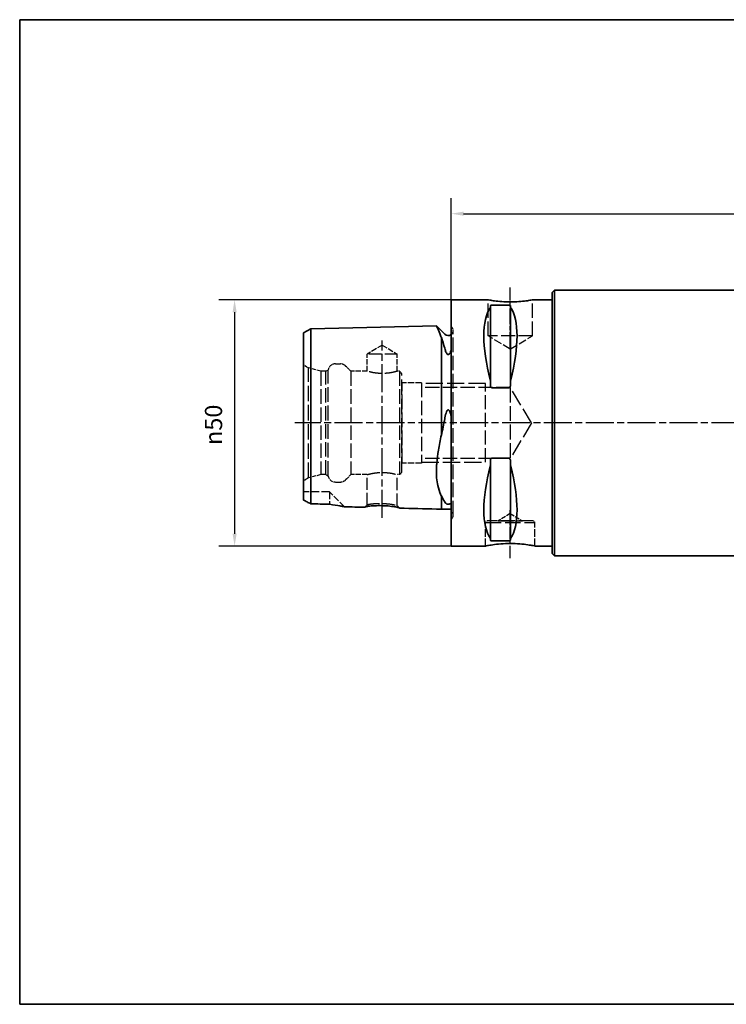
# Paper-space layout 'Blatt_1' of a CAD drawing. Units: millimetres. Extents: x 5 to 292, y 5 to 205.
# Drawn here: x 5 to 149, y 5 to 205 of the extents above; entities that cross this region are included whole.
import ezdxf

# ---------------------------------------------------------------- set-up
doc = ezdxf.new("R2010")
doc.units = ezdxf.units.MM
doc.linetypes.add('CHAIN', pattern=[0.3543, 0.2362, -0.0295, 0.0591, -0.0295])
doc.linetypes.add('DASHED', pattern=[0.2068, 0.1655, -0.0413])
for name, color, linetype, lineweight, true_color in [('Bemaßungen(ISO)', 179, 'Continuous', 25, 0x262659), ('Mittellinie(ISO)', 179, 'Continuous', 25, 0x262659), ('Sichtbare Kanten(ISO)', 5, 'Continuous', 35, 0x0000ff), ('Skizziergeometrie(ISO)', 179, 'Continuous', 35, 0x262659), ('Verdeckte Kanten(ISO)', 5, 'DASHED', 25, 0x0000ff)]:
    doc.layers.add(name, color=color, linetype=linetype, lineweight=lineweight, true_color=true_color)
doc.styles.add('STANDARD-DIN~0', font='arial.ttf')
doc.dimstyles.new('Kopie von STANDARD-ISO', dxfattribs={"dimtxt": 3.5, "dimasz": 2.5, "dimexe": 3.175, "dimexo": 0, "dimgap": 0.762, "dimtad": 1, "dimrnd": 1e-08, "dimtxsty": 'STANDARD-DIN~0', "dimcen": 0.09, "dimdle": 10, "dimclrd": 250, "dimclre": 250, "dimclrt": 250, "dimazin": 2, "dimtfac": 1, "dimtmove": 0, "dimatfit": 3, "dimfxl": 1, "dimtolj": 1, "dimtzin": 0, "dimlwd": 25, "dimlwe": 25, "dimarcsym": 0})

# ---------------------------------------------------------------- blocks, each defined once
blk = doc.blocks.new('Ränder A4 quer')
at = {"layer": 'Skizziergeometrie(ISO)'}
for p, q in [((292, 205), (5, 205)), ((5, 205), (5, 5)), ((292, 5), (292, 205)), ((5, 5), (292, 5))]:
    blk.add_line(p, q, dxfattribs=at)
blk = doc.blocks.new('*D24')
at = {"layer": 'Bemaßungen(ISO)', "color": 250, "linetype": 'Continuous', "lineweight": 25, "true_color": 0x3f3f3f, "transparency": 16777216}
for p, q in [((92.63, 148.09), (45.47, 148.09)), ((48.64, 145.59), (48.64, 100.59)), ((92.63, 98.09), (45.47, 98.09))]:
    blk.add_line(p, q, dxfattribs=at)
at = {"layer": 'Bemaßungen(ISO)', "color": 250, "linetype": 'Continuous', "true_color": 0x3f3f3f, "transparency": 16777216}
for points in [[(48.23, 145.59), (49.06, 145.59), (48.64, 148.09)], [(48.23, 100.59), (49.06, 100.59), (48.64, 98.09)]]:
    blk.add_solid(points, dxfattribs=at)
at = {"layer": 'Defpoints', "color": 0, "linetype": 'Continuous', "transparency": 16777216}
for p in [(92.63, 148.09), (48.64, 98.09), (92.63, 98.09)]:
    blk.add_point(p, dxfattribs=at)
at = {"layer": 'Bemaßungen(ISO)', "color": 250, "linetype": 'Continuous', "lineweight": 25, "true_color": 0x3f3f3f, "transparency": 16777216, "insert": (42.61, 118.6), "char_height": 3.5, "attachment_point": 1, "rotation": 90, "style": 'STANDARD-DIN~0'}
blk.add_mtext('\\A1;{\\fAIGDT|b0|i0;\\ln}\\fArial|b0|i0;50', dxfattribs=at)
blk = doc.blocks.new('*D25')
at = {"layer": 'Bemaßungen(ISO)', "color": 250, "linetype": 'Continuous', "lineweight": 25, "true_color": 0x3f3f3f, "transparency": 16777216}
for p, q in [((92.63, 148.09), (92.63, 168.76)), ((242.63, 149.59), (242.63, 168.76)), ((95.13, 165.59), (240.13, 165.59))]:
    blk.add_line(p, q, dxfattribs=at)
at = {"layer": 'Bemaßungen(ISO)', "color": 250, "linetype": 'Continuous', "true_color": 0x3f3f3f, "transparency": 16777216}
for points in [[(95.13, 166.01), (95.13, 165.17), (92.63, 165.59)], [(240.13, 166.01), (240.13, 165.17), (242.63, 165.59)]]:
    blk.add_solid(points, dxfattribs=at)
at = {"layer": 'Defpoints', "color": 0, "linetype": 'Continuous', "transparency": 16777216}
for p in [(242.63, 165.59), (92.63, 148.09), (242.63, 149.59)]:
    blk.add_point(p, dxfattribs=at)
at = {"layer": 'Bemaßungen(ISO)', "color": 250, "linetype": 'Continuous', "lineweight": 25, "true_color": 0x3f3f3f, "transparency": 16777216, "insert": (163.93, 169.92), "char_height": 3.5, "attachment_point": 1, "style": 'STANDARD-DIN~0'}
blk.add_mtext('\\A1;150', dxfattribs=at)

psp = doc.layouts.new('Blatt_1')

# ---------------------------------------------------------------- linework, layer by layer
at = {"layer": 'Mittellinie(ISO)', "linetype": 'CHAIN', "ltscale": 13.667751}
psp.add_line((104.63, 138.289), (104.63, 150.589), dxfattribs=at)
at = {"layer": 'Mittellinie(ISO)', "linetype": 'CHAIN', "ltscale": 23.990969}
for p, q in [((78.63, 103.829), (78.63, 139.818)), ((244.63, 123.089), (60.896, 123.089))]:
    psp.add_line(p, q, dxfattribs=at)
at = {"layer": 'Mittellinie(ISO)', "linetype": 'CHAIN', "ltscale": 10.889732}
psp.add_line((104.63, 95.589), (104.63, 105.389), dxfattribs=at)
at = {"layer": 'Sichtbare Kanten(ISO)'}
for p, q in [((113.13, 149.589), (113.63, 150.089)), ((113.63, 150.089), (113.63, 96.089)), ((242.13, 150.089), (113.63, 150.089)), ((92.63, 148.089), (92.63, 98.089)), ((100.13, 148.089), (92.63, 148.089)), ((113.13, 148.089), (109.13, 148.089)), ((113.13, 96.589), (113.13, 149.589)), ((100.58, 146.848), (100.58, 146.546)), ((100.58, 146.546), (100.58, 131.735)), ((100.88, 147.042), (104.38, 147.042)), ((104.68, 146.546), (104.68, 146.848)), ((104.68, 146.546), (104.68, 131.735)), ((62.63, 141.367), (64.096, 142.187)), ((64.096, 142.187), (89.626, 142.829)), ((64.096, 131.517), (64.096, 142.187)), ((91.323, 141.132), (89.626, 142.829)), ((62.63, 141.367), (62.63, 131.106)), ((90.63, 140.443), (90.63, 140.397)), ((90.63, 131.851), (90.63, 140.397)), ((62.63, 131.106), (62.63, 107.429)), ((64.096, 106.666), (64.096, 131.517)), ((100.58, 131.735), (100.58, 130.866)), ((104.38, 130.249), (100.88, 130.249)), ((104.68, 130.866), (104.68, 131.735)), ((90.63, 120.648), (90.63, 120.527)), ((100.58, 115.311), (100.58, 114.442)), ((100.58, 114.442), (100.58, 99.632)), ((100.88, 115.929), (104.38, 115.929)), ((104.68, 114.442), (104.68, 115.311)), ((104.68, 114.442), (104.68, 99.632)), ((90.63, 108.296), (90.63, 108.222)), ((90.63, 105.564), (90.63, 108.222)), ((89.63, 105.589), (90.63, 105.564)), ((92.63, 105.589), (90.63, 105.589)), ((99.63, 98.089), (92.63, 98.089)), ((100.58, 99.632), (100.58, 99.329)), ((104.38, 99.136), (100.88, 99.136)), ((104.68, 99.329), (104.68, 99.632)), ((113.13, 98.089), (109.63, 98.089)), ((113.13, 96.589), (113.63, 96.089)), ((242.13, 96.089), (113.63, 96.089))]:
    psp.add_line(p, q, dxfattribs=at)
psp.add_arc((92.03, 141.839), 1, 225, 306.8699, dxfattribs=at)
for centre, major_axis, start_param, end_param in [((113.687, 123.089), (-11.709, 24.677), 0.1922793, 1.0567665), ((91.574, 123.089), (-11.709, -24.677), 2.0848262, 2.9493134), ((113.687, 123.089), (11.709, 24.677), 2.0848262, 2.9493134), ((91.574, 123.089), (11.709, -24.677), 0.1922793, 1.0567665)]:
    psp.add_ellipse(centre, major_axis=major_axis, ratio=0.3419987, start_param=start_param, end_param=end_param, dxfattribs=at)
for points, knots in [([(109.13, 148.089), (109.13, 148.089), (109.017, 148.068), (108.557, 147.991), (108.211, 147.937), (107.413, 147.834), (106.908, 147.78), (105.8, 147.702), (105.197, 147.681), (104.064, 147.681), (103.461, 147.702), (102.352, 147.78), (101.847, 147.834), (101.049, 147.937), (100.703, 147.991), (100.244, 148.068), (100.13, 148.089), (100.13, 148.089)], [0.6796309, 0.6796309, 0.6796309, 0.6796309, 0.8495355, 0.8495355, 1.0194401, 1.0194401, 1.1893509, 1.1893509, 1.3592618, 1.3592618, 1.5291726, 1.5291726, 1.6990834, 1.6990834, 1.868988, 1.868988, 2.0388927, 2.0388927, 2.0388927, 2.0388927]), ([(100.58, 146.848), (100.58, 146.875), (100.588, 146.904), (100.626, 146.958), (100.655, 146.984), (100.721, 147.014), (100.746, 147.024), (100.792, 147.034), (100.809, 147.037), (100.843, 147.041), (100.862, 147.042), (100.88, 147.042)], [-0.074016734, -0.074016734, -0.074016734, -0.074016734, -0.048257044, -0.048257044, -0.022497354, -0.022497354, -0.011248677, -0.011248677, -0.005624339, -0.005624339, 0, 0, 0, 0]), ([(104.38, 147.042), (104.399, 147.042), (104.417, 147.041), (104.452, 147.037), (104.468, 147.034), (104.514, 147.024), (104.54, 147.014), (104.606, 146.984), (104.635, 146.958), (104.673, 146.904), (104.68, 146.875), (104.68, 146.848)], [0, 0, 0, 0, 0.005624339, 0.005624339, 0.011248677, 0.011248677, 0.022497354, 0.022497354, 0.048257044, 0.048257044, 0.074016734, 0.074016734, 0.074016734, 0.074016734]), ([(90.63, 140.397), (90.575, 140.55), (90.52, 140.698), (90.258, 141.391), (90.058, 141.863), (89.804, 142.442), (89.724, 142.616), (89.653, 142.771), (89.637, 142.805), (89.63, 142.82)], [-0.73426475, -0.73426475, -0.73426475, -0.73426475, -0.65089676, -0.65089676, -0.32822222, -0.32822222, -0.10957747, -0.10957747, 0, 0, 0, 0]), ([(91.323, 138.249), (91.361, 138.105), (91.402, 137.962), (91.516, 137.623), (91.615, 137.363), (91.776, 137.123), (91.826, 137.059), (91.907, 136.998), (91.933, 136.982), (91.981, 136.965), (92.001, 136.961), (92.04, 136.959), (92.059, 136.961), (92.098, 136.97), (92.119, 136.979), (92.17, 137.007), (92.199, 137.032), (92.288, 137.12), (92.342, 137.205), (92.485, 137.462), (92.568, 137.688), (92.63, 137.879)], [1.85001985, 1.85001985, 1.85001985, 1.85001985, 1.8921312, 1.8921312, 1.95248396, 1.95248396, 1.97016123, 1.97016123, 1.97692794, 1.97692794, 1.98130618, 1.98130618, 1.98522071, 1.98522071, 1.9900409, 1.9900409, 1.99869414, 1.99869414, 2.02150676, 2.02150676, 2.0797582, 2.0797582, 2.0797582, 2.0797582]), ([(90.63, 120.648), (90.63, 120.845), (90.63, 121.043), (90.63, 125.354), (90.63, 129.456), (90.63, 131.851)], [-0.83360921, -0.83360921, -0.83360921, -0.83360921, -0.79557406, -0.79557406, -0.00040292, -0.00040292, -0.00040292, -0.00040292]), ([(100.88, 130.249), (100.862, 130.249), (100.843, 130.252), (100.809, 130.265), (100.792, 130.275), (100.746, 130.308), (100.721, 130.339), (100.655, 130.439), (100.626, 130.523), (100.588, 130.695), (100.58, 130.785), (100.58, 130.866)], [0, 0, 0, 0, 0.005624339, 0.005624339, 0.011248677, 0.011248677, 0.022497354, 0.022497354, 0.048257044, 0.048257044, 0.074016734, 0.074016734, 0.074016734, 0.074016734]), ([(104.68, 130.866), (104.68, 130.785), (104.673, 130.695), (104.635, 130.523), (104.606, 130.439), (104.54, 130.339), (104.514, 130.308), (104.468, 130.275), (104.452, 130.265), (104.417, 130.252), (104.399, 130.249), (104.38, 130.249)], [-0.074016734, -0.074016734, -0.074016734, -0.074016734, -0.048257044, -0.048257044, -0.022497354, -0.022497354, -0.011248677, -0.011248677, -0.005624339, -0.005624339, 0, 0, 0, 0]), ([(92.63, 124.502), (92.561, 124.799), (92.46, 125.173), (92.293, 125.515), (92.241, 125.606), (92.157, 125.692), (92.131, 125.714), (92.082, 125.737), (92.062, 125.743), (92.022, 125.746), (92.004, 125.744), (91.964, 125.732), (91.944, 125.721), (91.894, 125.685), (91.865, 125.654), (91.779, 125.543), (91.726, 125.435), (91.552, 125.028), (91.439, 124.583), (91.338, 124.064), (91.331, 124.023), (91.323, 123.982)], [0, 0, 0, 0, 0.09420011, 0.09420011, 0.12166671, 0.12166671, 0.13181334, 0.13181334, 0.13830897, 0.13830897, 0.14405621, 0.14405621, 0.15102264, 0.15102264, 0.16335669, 0.16335669, 0.19536103, 0.19536103, 0.30482335, 0.30482335, 0.31423023, 0.31423023, 0.31423023, 0.31423023]), ([(89.63, 113.598), (89.634, 113.794), (89.642, 113.992), (89.665, 114.437), (89.682, 114.683), (89.776, 115.785), (89.897, 116.662), (90.215, 118.574), (90.421, 119.612), (90.63, 120.648)], [-1.54365639, -1.54365639, -1.54365639, -1.54365639, -1.49039399, -1.49039399, -1.42613372, -1.42613372, -1.20707957, -1.20707957, -0.95506699, -0.95506699, -0.95506699, -0.95506699]), ([(100.58, 115.311), (100.58, 115.393), (100.588, 115.482), (100.626, 115.655), (100.655, 115.739), (100.721, 115.839), (100.746, 115.869), (100.792, 115.903), (100.809, 115.913), (100.843, 115.925), (100.862, 115.929), (100.88, 115.929)], [-0.074016734, -0.074016734, -0.074016734, -0.074016734, -0.048257044, -0.048257044, -0.022497354, -0.022497354, -0.011248677, -0.011248677, -0.005624339, -0.005624339, 0, 0, 0, 0]), ([(104.38, 115.929), (104.399, 115.929), (104.417, 115.925), (104.452, 115.913), (104.468, 115.903), (104.514, 115.869), (104.54, 115.839), (104.606, 115.739), (104.635, 115.655), (104.673, 115.482), (104.68, 115.393), (104.68, 115.311)], [0, 0, 0, 0, 0.005624339, 0.005624339, 0.011248677, 0.011248677, 0.022497354, 0.022497354, 0.048257044, 0.048257044, 0.074016734, 0.074016734, 0.074016734, 0.074016734]), ([(90.63, 108.222), (90.575, 108.341), (90.52, 108.466), (90.257, 109.099), (90.058, 109.691), (89.804, 110.865), (89.724, 111.385), (89.653, 112.243), (89.637, 112.54), (89.63, 112.849)], [-0.73426836, -0.73426836, -0.73426836, -0.73426836, -0.65086023, -0.65086023, -0.32821004, -0.32821004, -0.1095757, -0.1095757, 0, 0, 0, 0]), ([(62.63, 107.429), (62.872, 107.305), (63.117, 107.179), (63.606, 106.925), (63.851, 106.796), (64.096, 106.666)], [-0.17072891, -0.17072891, -0.17072891, -0.17072891, -0.08488423, -0.08488423, 0, 0, 0, 0]), ([(67.93, 106.575), (68.759, 106.421), (69.492, 106.308), (70.31, 106.185), (70.539, 106.151), (70.813, 106.104), (70.888, 106.089), (70.944, 106.07), (70.955, 106.064), (70.96, 106.059)], [-0.23472234, -0.23472234, -0.23472234, -0.23472234, -0.13036162, -0.13036162, -0.06856213, -0.06856213, -0.0223837, -0.0223837, -0.00378076, -0.00378076, -0.00378076, -0.00378076]), ([(82.13, 105.778), (82.132, 105.799), (82.107, 105.822), (81.946, 105.899), (81.717, 105.96), (81.067, 106.081), (80.645, 106.141), (79.69, 106.235), (79.158, 106.268), (78.09, 106.296), (77.556, 106.289), (76.597, 106.244), (76.174, 106.206), (75.521, 106.117), (75.291, 106.067), (75.13, 105.998), (75.105, 105.976), (75.108, 105.955)], [-1.1111866, -1.1111866, -1.1111866, -1.1111866, -1.034806, -1.034806, -0.8751012, -0.8751012, -0.7153963, -0.7153963, -0.5556914, -0.5556914, -0.3959865, -0.3959865, -0.2362816, -0.2362816, -0.0765768, -0.0765768, -0.0002895, -0.0002895, -0.0002895, -0.0002895]), ([(91.323, 107.036), (91.45, 106.829), (91.608, 106.689), (91.803, 106.604), (91.844, 106.589), (91.914, 106.573), (91.94, 106.568), (91.986, 106.563), (92.006, 106.562), (92.045, 106.562), (92.064, 106.562), (92.104, 106.566), (92.124, 106.569), (92.178, 106.579), (92.208, 106.587), (92.302, 106.619), (92.36, 106.652), (92.495, 106.739), (92.572, 106.815), (92.63, 106.886)], [1.8546048, 1.8546048, 1.8546048, 1.8546048, 2.01335483, 2.01335483, 2.04434217, 2.04434217, 2.05857409, 2.05857409, 2.06801748, 2.06801748, 2.07666229, 2.07666229, 2.08768275, 2.08768275, 2.10809321, 2.10809321, 2.16388413, 2.16388413, 2.28586039, 2.28586039, 2.28586039, 2.28586039]), ([(99.63, 98.089), (99.63, 98.089), (99.756, 98.115), (100.267, 98.21), (100.652, 98.277), (101.538, 98.403), (102.099, 98.471), (103.33, 98.567), (104.001, 98.594), (105.26, 98.594), (105.93, 98.567), (107.162, 98.471), (107.723, 98.403), (108.609, 98.277), (108.993, 98.21), (109.504, 98.115), (109.63, 98.089), (109.63, 98.089)], [0.7555693, 0.7555693, 0.7555693, 0.7555693, 0.9444564, 0.9444564, 1.1333434, 1.1333434, 1.3222411, 1.3222411, 1.5111387, 1.5111387, 1.7000363, 1.7000363, 1.8889339, 1.8889339, 2.077821, 2.077821, 2.266708, 2.266708, 2.266708, 2.266708]), ([(100.88, 99.136), (100.862, 99.136), (100.843, 99.137), (100.809, 99.141), (100.792, 99.144), (100.746, 99.154), (100.721, 99.163), (100.655, 99.194), (100.626, 99.219), (100.588, 99.274), (100.58, 99.303), (100.58, 99.329)], [0, 0, 0, 0, 0.005624339, 0.005624339, 0.011248677, 0.011248677, 0.022497354, 0.022497354, 0.048257044, 0.048257044, 0.074016734, 0.074016734, 0.074016734, 0.074016734]), ([(104.68, 99.329), (104.68, 99.303), (104.673, 99.274), (104.635, 99.219), (104.606, 99.194), (104.54, 99.163), (104.514, 99.154), (104.468, 99.144), (104.452, 99.141), (104.417, 99.137), (104.399, 99.136), (104.38, 99.136)], [-0.074016734, -0.074016734, -0.074016734, -0.074016734, -0.048257044, -0.048257044, -0.022497354, -0.022497354, -0.011248677, -0.011248677, -0.005624339, -0.005624339, 0, 0, 0, 0])]:
    psp.add_open_spline(points, degree=3, knots=knots, dxfattribs=at)
for points in [[(89.63, 142.82), (89.628, 142.826), (89.626, 142.829), (89.626, 142.829)], [(90.63, 140.443), (90.869, 139.794), (91.114, 139.049), (91.323, 138.249)], [(91.323, 123.982), (91.113, 122.836), (90.869, 121.681), (90.63, 120.527)], [(89.63, 112.849), (89.625, 113.093), (89.625, 113.342), (89.63, 113.598)], [(90.63, 108.296), (90.869, 107.789), (91.114, 107.376), (91.323, 107.036)], [(64.096, 106.666), (65.374, 106.636), (66.652, 106.605), (67.93, 106.575)], [(75.108, 105.955), (73.725, 105.99), (72.342, 106.025), (70.96, 106.059)], [(75.167, 106.013), (75.147, 105.994), (75.128, 105.974), (75.108, 105.955)], [(82.07, 105.839), (82.09, 105.818), (82.11, 105.798), (82.13, 105.778)], [(89.63, 105.589), (87.13, 105.652), (84.63, 105.715), (82.13, 105.778)]]:
    psp.add_open_spline(points, degree=3, dxfattribs=at)
at = {"layer": 'Verdeckte Kanten(ISO)', "ltscale": 17.649902}
for p, q in [((100.13, 140.789), (100.13, 148.089)), ((109.13, 140.789), (109.13, 148.089))]:
    psp.add_line(p, q, dxfattribs=at)
at = {"layer": 'Verdeckte Kanten(ISO)', "ltscale": 0.288268}
for p, q in [((92.737, 142.546), (92.63, 142.653)), ((92.737, 103.632), (92.63, 103.525))]:
    psp.add_line(p, q, dxfattribs=at)
at = {"layer": 'Verdeckte Kanten(ISO)', "ltscale": 17.802485}
psp.add_line((93.03, 104.339), (93.03, 141.839), dxfattribs=at)
at = {"layer": 'Verdeckte Kanten(ISO)', "ltscale": 17.090385}
psp.add_line((109.13, 140.789), (100.13, 140.789), dxfattribs=at)
at = {"layer": 'Verdeckte Kanten(ISO)', "ltscale": 9.994436}
for q in [(100.13, 140.789), (109.13, 140.789)]:
    psp.add_line((104.63, 138.085), q, dxfattribs=at)
at = {"layer": 'Verdeckte Kanten(ISO)', "ltscale": 6.773975}
for q in [(75.58, 137.089), (81.68, 137.089)]:
    psp.add_line((78.63, 138.921), q, dxfattribs=at)
at = {"layer": 'Verdeckte Kanten(ISO)', "ltscale": 15.444645}
psp.add_line((81.68, 137.089), (75.58, 137.089), dxfattribs=at)
at = {"layer": 'Verdeckte Kanten(ISO)', "ltscale": 6.663115}
for p, q in [((75.58, 133.589), (75.58, 137.089)), ((81.68, 133.589), (81.68, 137.089))]:
    psp.add_line(p, q, dxfattribs=at)
at = {"layer": 'Verdeckte Kanten(ISO)', "ltscale": 2.25983}
for p, q in [((63.658, 134.259), (62.63, 134.852)), ((63.658, 111.919), (62.63, 111.325))]:
    psp.add_line(p, q, dxfattribs=at)
at = {"layer": 'Verdeckte Kanten(ISO)', "ltscale": 18.854067}
psp.add_line((63.658, 111.919), (63.658, 134.259), dxfattribs=at)
at = {"layer": 'Verdeckte Kanten(ISO)', "ltscale": 4.927234}
for p, q in [((66.158, 133.589), (63.658, 134.259)), ((66.158, 112.589), (63.658, 111.919))]:
    psp.add_line(p, q, dxfattribs=at)
at = {"layer": 'Verdeckte Kanten(ISO)', "ltscale": 1.916468}
for p, q in [((69.13, 135.089), (70.137, 135.089)), ((69.13, 111.089), (70.137, 111.089))]:
    psp.add_line(p, q, dxfattribs=at)
at = {"layer": 'Verdeckte Kanten(ISO)', "ltscale": 2.855563}
for p, q in [((72.258, 133.589), (71.198, 134.65)), ((72.258, 112.589), (71.198, 111.528))]:
    psp.add_line(p, q, dxfattribs=at)
at = {"layer": 'Verdeckte Kanten(ISO)', "ltscale": 17.723362}
for p, q in [((66.158, 133.589), (66.158, 112.589)), ((67.158, 112.589), (67.158, 133.589)), ((72.258, 133.589), (72.258, 112.589)), ((82.13, 133.589), (82.13, 112.589))]:
    psp.add_line(p, q, dxfattribs=at)
at = {"layer": 'Verdeckte Kanten(ISO)', "ltscale": 1.903676}
for p, q in [((67.158, 133.589), (66.158, 133.589)), ((67.158, 112.589), (66.158, 112.589))]:
    psp.add_line(p, q, dxfattribs=at)
at = {"layer": 'Verdeckte Kanten(ISO)', "ltscale": 1.099045}
for p, q in [((67.158, 133.589), (67.658, 133.878)), ((67.158, 112.589), (67.658, 112.3))]:
    psp.add_line(p, q, dxfattribs=at)
at = {"layer": 'Verdeckte Kanten(ISO)', "ltscale": 18.210629}
psp.add_line((67.658, 112.3), (67.658, 133.878), dxfattribs=at)
at = {"layer": 'Verdeckte Kanten(ISO)', "ltscale": 6.324167}
for p, q in [((75.58, 133.589), (72.258, 133.589)), ((75.58, 112.589), (72.258, 112.589))]:
    psp.add_line(p, q, dxfattribs=at)
at = {"layer": 'Verdeckte Kanten(ISO)', "ltscale": 0.856599}
for p, q in [((82.13, 133.589), (81.68, 133.589)), ((82.13, 112.589), (81.68, 112.589))]:
    psp.add_line(p, q, dxfattribs=at)
at = {"layer": 'Verdeckte Kanten(ISO)', "ltscale": 1.346073}
for p, q in [((82.63, 133.089), (82.13, 133.589)), ((82.63, 113.089), (82.13, 112.589))]:
    psp.add_line(p, q, dxfattribs=at)
at = {"layer": 'Verdeckte Kanten(ISO)', "ltscale": 18.989317}
for p, q in [((82.63, 113.089), (82.63, 133.089)), ((99.63, 102.889), (109.63, 102.889)), ((102.13, 103.19), (107.13, 103.19))]:
    psp.add_line(p, q, dxfattribs=at)
at = {"layer": 'Verdeckte Kanten(ISO)', "ltscale": 0.207751}
for p, q in [((82.685, 131.239), (82.63, 131.333)), ((82.685, 114.939), (82.63, 114.844))]:
    psp.add_line(p, q, dxfattribs=at)
at = {"layer": 'Verdeckte Kanten(ISO)', "ltscale": 17.687193}
for p, q in [((82.685, 114.939), (82.685, 131.239)), ((86.63, 131.239), (86.63, 114.939))]:
    psp.add_line(p, q, dxfattribs=at)
at = {"layer": 'Verdeckte Kanten(ISO)', "ltscale": 7.511077}
for p, q in [((86.63, 131.239), (82.685, 131.239)), ((86.63, 114.939), (82.685, 114.939))]:
    psp.add_line(p, q, dxfattribs=at)
at = {"layer": 'Verdeckte Kanten(ISO)', "ltscale": 20.954224}
for p, q in [((99.63, 131.089), (86.63, 131.089)), ((86.63, 115.089), (99.63, 115.089))]:
    psp.add_line(p, q, dxfattribs=at)
at = {"layer": 'Verdeckte Kanten(ISO)', "ltscale": 17.408123}
for p, q in [((104.63, 130.277), (86.63, 130.277)), ((104.63, 115.901), (86.63, 115.901))]:
    psp.add_line(p, q, dxfattribs=at)
at = {"layer": 'Verdeckte Kanten(ISO)', "ltscale": 17.361662}
psp.add_line((99.63, 115.089), (99.63, 131.089), dxfattribs=at)
at = {"layer": 'Verdeckte Kanten(ISO)', "ltscale": 18.199362}
psp.add_line((104.63, 130.277), (104.63, 115.901), dxfattribs=at)
at = {"layer": 'Verdeckte Kanten(ISO)', "ltscale": 20.275051}
for q in [(104.63, 130.277), (104.63, 115.901)]:
    psp.add_line((108.949, 123.089), q, dxfattribs=at)
at = {"layer": 'Verdeckte Kanten(ISO)', "ltscale": 14.921501}
psp.add_line((75.58, 106.417), (75.58, 112.589), dxfattribs=at)
at = {"layer": 'Verdeckte Kanten(ISO)', "ltscale": 15.349411}
psp.add_line((81.68, 106.24), (81.68, 112.589), dxfattribs=at)
at = {"layer": 'Verdeckte Kanten(ISO)', "ltscale": 10.089911}
psp.add_line((67.93, 109.089), (62.63, 109.089), dxfattribs=at)
at = {"layer": 'Verdeckte Kanten(ISO)', "ltscale": 9.063806}
psp.add_line((67.93, 109.089), (67.93, 106.575), dxfattribs=at)
at = {"layer": 'Verdeckte Kanten(ISO)', "ltscale": 8.156269}
psp.add_line((70.96, 106.059), (67.93, 109.089), dxfattribs=at)
at = {"layer": 'Verdeckte Kanten(ISO)', "ltscale": 5.552421}
for q in [(102.13, 103.19), (107.13, 103.19)]:
    psp.add_line((104.63, 104.692), q, dxfattribs=at)
at = {"layer": 'Verdeckte Kanten(ISO)', "ltscale": 0.807604}
for p, q in [((99.93, 103.189), (99.63, 102.889)), ((109.33, 103.189), (109.63, 102.889))]:
    psp.add_line(p, q, dxfattribs=at)
at = {"layer": 'Verdeckte Kanten(ISO)', "ltscale": 9.138022}
for p, q in [((99.63, 98.089), (99.63, 102.889)), ((109.63, 98.089), (109.63, 102.889))]:
    psp.add_line(p, q, dxfattribs=at)
at = {"layer": 'Verdeckte Kanten(ISO)', "ltscale": 17.849958}
psp.add_line((109.33, 103.189), (99.93, 103.189), dxfattribs=at)
at = {"layer": 'Verdeckte Kanten(ISO)', "ltscale": 0.001804}
for p, q in [((102.13, 103.19), (102.13, 103.189)), ((107.13, 103.19), (107.13, 103.189))]:
    psp.add_line(p, q, dxfattribs=at)
at = {"layer": 'Verdeckte Kanten(ISO)', "ltscale": 1.495122}
for centre, start, end in [((92.03, 141.839), 0, 45), ((92.03, 104.339), 315, 0)]:
    psp.add_arc(centre, 1, start, end, dxfattribs=at)
at = {"layer": 'Verdeckte Kanten(ISO)', "ltscale": 1.765262}
for centre, start, end in [((92.03, 141.839), 306.8699, 0), ((92.03, 104.339), 0, 53.1301)]:
    psp.add_arc(centre, 1, start, end, dxfattribs=at)
at = {"layer": 'Verdeckte Kanten(ISO)', "ltscale": 3.932543}
for centre, start, end in [((69.13, 133.589), 90, 168.9042), ((69.13, 112.589), 191.0958, 270)]:
    psp.add_arc(centre, 1.5, start, end, dxfattribs=at)
at = {"layer": 'Verdeckte Kanten(ISO)', "ltscale": 2.242733}
for centre, start, end in [((70.137, 133.589), 45, 90), ((70.137, 112.589), 270, 315)]:
    psp.add_arc(centre, 1.5, start, end, dxfattribs=at)
at = {"layer": 'Verdeckte Kanten(ISO)', "ltscale": 15.527045}
for points in [[(81.68, 133.589), (81.68, 133.589), (81.603, 133.566), (81.291, 133.481), (81.056, 133.422), (80.517, 133.308), (80.176, 133.247), (79.425, 133.161), (79.016, 133.136), (78.245, 133.136), (77.835, 133.161), (77.085, 133.247), (76.743, 133.308), (76.204, 133.422), (75.97, 133.481), (75.658, 133.566), (75.58, 133.589), (75.58, 133.589)], [(75.58, 112.589), (75.58, 112.589), (75.658, 112.612), (75.97, 112.696), (76.204, 112.756), (76.743, 112.869), (77.085, 112.93), (77.835, 113.017), (78.245, 113.042), (79.016, 113.042), (79.425, 113.017), (80.176, 112.93), (80.517, 112.869), (81.056, 112.756), (81.291, 112.696), (81.603, 112.612), (81.68, 112.589), (81.68, 112.589)]]:
    psp.add_open_spline(points, degree=3, knots=[0.46244771, 0.46244771, 0.46244771, 0.46244771, 0.57804458, 0.57804458, 0.69364145, 0.69364145, 0.80926843, 0.80926843, 0.92489541, 0.92489541, 1.04052239, 1.04052239, 1.15614937, 1.15614937, 1.27174625, 1.27174625, 1.38734312, 1.38734312, 1.38734312, 1.38734312], dxfattribs=at)
at = {"layer": 'Verdeckte Kanten(ISO)', "ltscale": 1.264614}
psp.add_open_spline([(75.121, 105.984), (75.279, 106.138), (75.437, 106.292), (75.596, 106.447)], degree=3, dxfattribs=at)
at = {"layer": 'Verdeckte Kanten(ISO)', "ltscale": 1.099608}
psp.add_open_spline([(75.58, 106.417), (75.502, 106.34), (75.423, 106.263), (75.285, 106.128), (75.226, 106.07), (75.167, 106.013)], degree=3, knots=[0, 0, 0, 0, 0.033022798, 0.033022798, 0.057753241, 0.057753241, 0.057753241, 0.057753241], dxfattribs=at)
at = {"layer": 'Verdeckte Kanten(ISO)', "ltscale": 15.51136}
psp.add_open_spline([(75.58, 106.417), (75.58, 106.437), (75.602, 106.458), (75.74, 106.525), (75.939, 106.575), (76.506, 106.663), (76.875, 106.7), (77.707, 106.745), (78.171, 106.751), (79.099, 106.724), (79.561, 106.69), (80.39, 106.597), (80.757, 106.538), (81.322, 106.418), (81.521, 106.357), (81.658, 106.282), (81.68, 106.26), (81.68, 106.24)], degree=3, knots=[0.003982, 0.003982, 0.003982, 0.003982, 0.0765768, 0.0765768, 0.2362816, 0.2362816, 0.3959865, 0.3959865, 0.5556914, 0.5556914, 0.7153963, 0.7153963, 0.8751012, 0.8751012, 1.034806, 1.034806, 1.1075055, 1.1075055, 1.1075055, 1.1075055], dxfattribs=at)
at = {"layer": 'Verdeckte Kanten(ISO)', "ltscale": 1.234115}
psp.add_open_spline([(81.665, 106.271), (81.815, 106.116), (81.966, 105.962), (82.116, 105.807)], degree=3, dxfattribs=at)
at = {"layer": 'Verdeckte Kanten(ISO)', "ltscale": 1.065507}
psp.add_open_spline([(81.68, 106.24), (81.755, 106.163), (81.83, 106.086), (81.96, 105.952), (82.016, 105.895), (82.07, 105.839)], degree=3, knots=[-0.063378678, -0.063378678, -0.063378678, -0.063378678, -0.031767518, -0.031767518, -0.008456131, -0.008456131, -0.008456131, -0.008456131], dxfattribs=at)

# ---------------------------------------------------------------- block references
psp.add_blockref('Ränder A4 quer', (0, 0))

# ---------------------------------------------------------------- dimensions: what is measured, and where the dimension line sits
at = {"layer": 'Bemaßungen(ISO)', "color": 250, "linetype": 'Continuous', "lineweight": 25, "true_color": 0x3f3f3f}
dim = psp.add_linear_dim(base=(242.63, 165.589), p1=(92.63, 148.089), p2=(242.63, 149.589), dimstyle='Kopie von STANDARD-ISO', override={"dimgap": 0.762, "dimdec": 2, "dimtol": 0, "dimlim": 0, "dimtp": 0, "dimtm": 0, "dimtdec": 2, "dimtofl": 0, "dimatfit": 1}, dxfattribs=at)
dim.commit()
dim.dimension.update_dxf_attribs({"geometry": '*D25', "text_midpoint": (167.63, 165.589), "dimtype": 160})
dim = psp.add_linear_dim(base=(48.643, 98.089), p1=(92.63, 148.089), p2=(92.63, 98.089), angle=90, text='{\\fAIGDT|b0|i0;\\ln}\\fArial|b0|i0;<>', dimstyle='Kopie von STANDARD-ISO', override={"dimgap": 0.762, "dimdec": 2, "dimtol": 0, "dimlim": 0, "dimtp": 0, "dimtm": 0, "dimtdec": 2, "dimtofl": 0, "dimatfit": 1}, dxfattribs=at)
dim.commit()
dim.dimension.update_dxf_attribs({"geometry": '*D24', "text_midpoint": (48.643, 123.089), "dimtype": 160})

doc.saveas('drawing.dxf')
